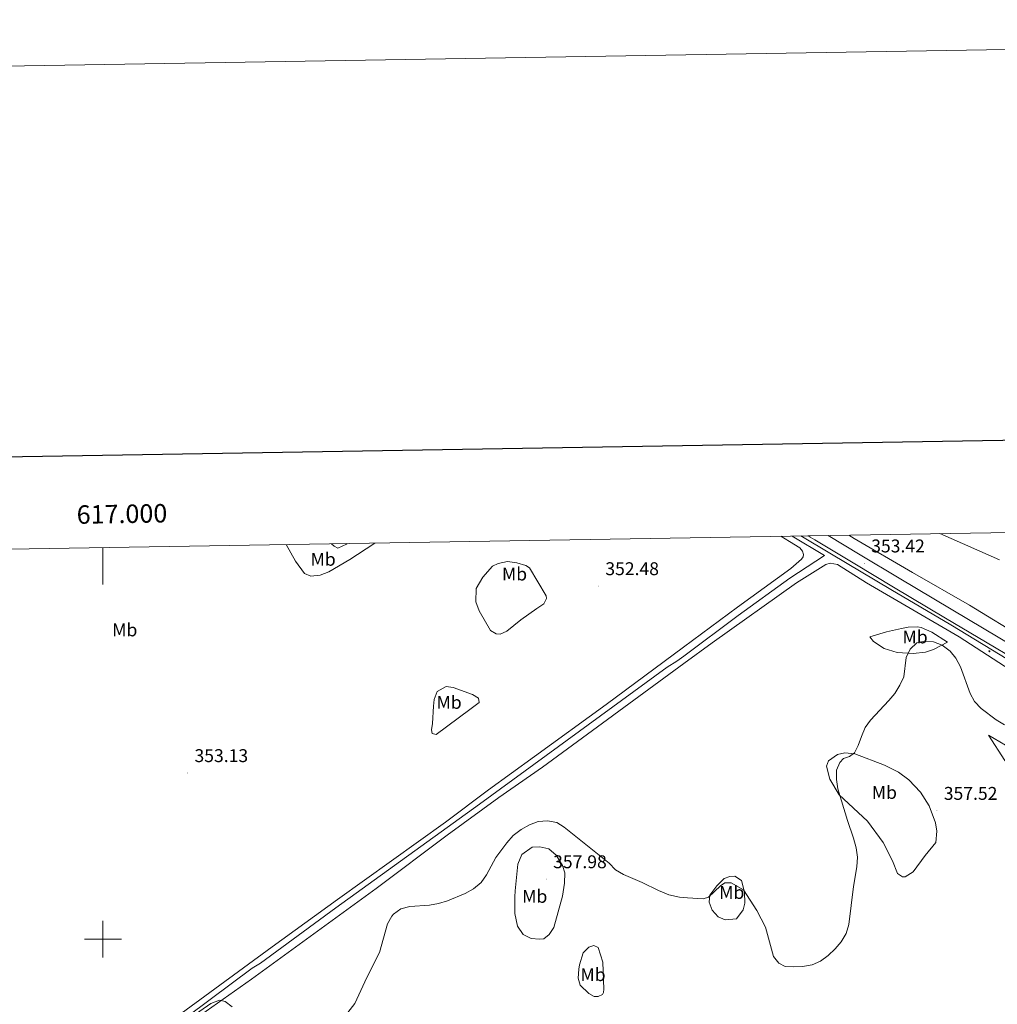
# Model space of a CAD drawing. Units: metres. Extents: x 614006 to 618510, y 4691956 to 4695000.
# Drawn here: x 616955 to 617486, y 4694465 to 4695000 of the extents above; entities that cross this region are included whole.
import ezdxf
from ezdxf.enums import TextEntityAlignment as Align

# ---------------------------------------------------------------- set-up
doc = ezdxf.new("R2010")
doc.units = ezdxf.units.M
doc.header["$MEASUREMENT"] = 0
for name, color, linetype, lineweight in [('Carátula', 7, 'Continuous', 5), ('Level 13', 5, 'Continuous', 0), ('Level 16', 1, 'Continuous', 13), ('Level 21', 19, 'Continuous', 0), ('Level 36', 19, 'Continuous', 40), ('Level 37', 92, 'Continuous', 0), ('Level 41', 39, 'Continuous', 0), ('Level 5', 36, 'Continuous', 0), ('Level 54', 13, 'Continuous', 0), ('Level 61', 19, 'Continuous', 0), ('Level 63', 7, 'Continuous', 0), ('Level 7', 1, 'Continuous', 0)]:
    doc.layers.add(name, color=color, linetype=linetype, lineweight=lineweight)
doc.styles.add('Arial', font='ARIAL.TTF', dxfattribs={"height": 0.2})

# ---------------------------------------------------------------- blocks, each defined once
blk = doc.blocks.new('5HITCA')
at = {"layer": 'Carátula', "linetype": 'Continuous', "lineweight": 5}
h = blk.add_hatch(color=1, dxfattribs=at)
edge = h.paths.add_edge_path()
edge.add_arc((0, 0), 3.1, 0.0011, 360.0011)
at = {"layer": 'Carátula', "color": 250, "linetype": 'Continuous', "lineweight": 5}
blk.add_circle((0, 0, 0), 3.1, dxfattribs=at)
blk = doc.blocks.new('5PATER')
at = {"layer": 'Carátula', "linetype": 'Continuous', "lineweight": 5}
h = blk.add_hatch(color=250, dxfattribs=at)
edge = h.paths.add_edge_path()
edge.add_ellipse((0, 0), major_axis=(-1.33, -1.34), ratio=0.999422, start_angle=0, end_angle=360)

msp = doc.modelspace()

# ---------------------------------------------------------------- linework, layer by layer
at = {"layer": 'Level 13', "color": 5, "linetype": 'Continuous', "lineweight": 0, "ltscale": 0.5}
msp.add_polyline3d([(617034.77, 4694449.72, 354.49), (617081.06, 4694484.19, 354.19), (617085.55, 4694487.06, 354.19), (617126.6, 4694517.08, 353.86), (617204.63, 4694573.43, 353.32), (617306.67, 4694647.93, 352.78), (617311.91, 4694651.15, 352.78), (617315.61, 4694653.9, 352.77), (617345.22, 4694675.97, 352.62), (617373.32, 4694696.24, 352.55), (617392.05, 4694708.62, 352.44), (617374.59, 4694719.09, 352.41)], dxfattribs=at)
at = {"layer": 'Level 16', "color": 5, "linetype": 'Continuous', "lineweight": 0, "ltscale": 0.5}
for points in [[(617379.31, 4694719.17, 352.56), (617395.89, 4694709.27, 352.68), (617428.23, 4694690.05, 353.22), (617460.74, 4694670.93, 353.76), (617495.91, 4694649.4, 353.81), (617512.69, 4694638.83, 353.6), (617516.6, 4694636.29, 353.81), (617541.46, 4694621.49, 353.97), (617566.5, 4694605.51, 354.24), (617601.05, 4694585.4, 355.16), (617628.79, 4694569.39, 356.29), (617656.29, 4694552.69, 357.21), (617670.69, 4694543.18, 357.21), (617678.36, 4694538.1, 357.15), (617726.97, 4694513.02, 357.69), (617756.01, 4694499.47, 358.12), (617757.44, 4694498.97, 358.12)], [(617405.34, 4694719.6, 352.26), (617408.29, 4694717.83, 352.25), (617439.94, 4694699.36, 352.63), (617470.83, 4694681.46, 352.9), (617501.22, 4694663.13, 353.11), (617521.05, 4694651.27, 353.27), (617544.24, 4694635.43, 353.7), (617566.53, 4694622.69, 353.97), (617582.46, 4694612.87, 354.3), (617600.11, 4694600.55, 355), (617604.71, 4694597.43, 355.48), (617611.55, 4694591.57, 356.08), (617621.51, 4694585.35, 356.4), (617633.17, 4694578.73, 356.67), (617661.85, 4694561.72, 356.83), (617693.17, 4694543.41, 356.83), (617728.81, 4694523.66, 357.32), (617747.84, 4694514.84, 357.68)]]:
    msp.add_polyline3d(points, dxfattribs=at)
at = {"layer": 'Level 21', "color": 19, "linetype": 'Continuous', "lineweight": 13}
for points in [[(617383.1, 4694719.23, 353.23), (617386.79, 4694717.04, 353.22), (617408.58, 4694704.03, 353.38), (617429.69, 4694691.27, 353.6), (617457.95, 4694674.42, 354.08), (617484.5, 4694658.64, 354.3), (617511.23, 4694642.69, 354.41)], [(617394.05, 4694719.41, 353.25), (617411.54, 4694708.97, 353.38), (617432.65, 4694696.21, 353.6), (617460.89, 4694679.37, 354.08), (617487.45, 4694663.59, 354.3), (617514.19, 4694647.63, 354.41), (617543.38, 4694630.13, 354.68), (617565.85, 4694616.72, 355.16), (617587.05, 4694604.04, 355.7), (617606.62, 4694592.35, 356.4), (617630.72, 4694578.03, 357.21), (617655.15, 4694563.22, 357.48), (617680.8, 4694547.96, 357.86), (617699.45, 4694537.21, 358.07), (617705.02, 4694534.1, 358.09), (617710.62, 4694531.05, 358.12), (617716.26, 4694528.04, 358.16), (617721.92, 4694525.09, 358.2), (617727.61, 4694522.19, 358.26), (617733.32, 4694519.34, 358.32), (617739.07, 4694516.55, 358.4), (617744.83, 4694513.81, 358.48), (617750.63, 4694511.13, 358.57)]]:
    msp.add_polyline3d(points, dxfattribs=at)
at = {"layer": 'Level 36', "color": 92, "linetype": 'Continuous', "lineweight": 0}
for points in [[(617368.37, 4694718.98, 352.87), (617373.13, 4694716.2, 352.92), (617378.76, 4694712.68, 352.97), (617380.14, 4694710.94, 353.02), (617380.68, 4694709.01, 353.29), (617380.54, 4694707.83, 353.4), (617379.64, 4694706.47, 353.46), (617373.84, 4694701.47, 353.4), (617344.92, 4694680.44, 353.18), (617315.53, 4694658.67, 353.21), (617273.48, 4694627.51, 353.24), (617234.59, 4694599.29, 353.83), (617209.49, 4694581.2, 354.53), (617186.15, 4694563.57, 354.32), (617127.39, 4694521.66, 354.26), (617091.99, 4694495.79, 354.42), (617026.94, 4694448.2, 355.34), (616994.52, 4694425.17, 355.72), (616978.75, 4694412.57, 355.66), (616974.93, 4694409.97, 355.66), (616970.06, 4694408.86, 355.61), (616962.39, 4694409.13, 355.61), (616941.34, 4694412.94, 355.23)], [(617487.22, 4694706.23, 353.34), (617454.84, 4694720.43, 353.13)], [(617147.69, 4694715.31, 353.67), (617147.27, 4694714.9, 353.67), (617134.12, 4694706.39, 353.67), (617122.79, 4694699.6, 353.67), (617118.03, 4694697.91, 353.67), (617112.98, 4694697.22, 353.67), (617109.59, 4694698.67, 353.67), (617104.57, 4694705.4, 353.67), (617099.53, 4694714.5, 353.53)], [(617046.79, 4694454.31, 355.23), (617080.79, 4694478.3, 354.8), (617148.43, 4694527.54, 354.21), (617187.13, 4694556.59, 354.16), (617215.22, 4694576.93, 354.16), (617238.83, 4694593.56, 353.94), (617315.67, 4694649.87, 353.27), (617331.05, 4694661.13, 353.13), (617376.88, 4694693.61, 353.18), (617392.79, 4694703.58, 353.08), (617395.22, 4694704.29, 352.92), (617399.1, 4694703.6, 352.92), (617414.95, 4694693.61, 353.18), (617465.24, 4694664.35, 354.59), (617493.09, 4694646.32, 354.48)], [(617235.82, 4694679.78, 353.24), (617227.01, 4694673.63, 353.18), (617219.55, 4694667.42, 353.24), (617215.95, 4694665.83, 353.51), (617213.68, 4694665.96, 353.62), (617210.61, 4694667.84, 353.72), (617204.42, 4694678.42, 353.72), (617202.64, 4694683.44, 353.72), (617202.76, 4694690.52, 353.72), (617206.43, 4694696.82, 353.29), (617211.71, 4694702.82, 352.92), (617214.8, 4694704.23, 352.86), (617219.91, 4694705.34, 352.75), (617224.9, 4694704.59, 352.7), (617229.82, 4694703.09, 352.7), (617231.78, 4694701.78, 352.7), (617240.83, 4694686.7, 352.92), (617241.03, 4694685.19, 352.97), (617239.65, 4694682.3, 353.02), (617235.82, 4694679.78, 353.24)], [(617416.67, 4694664.39, 353.89), (617425.82, 4694667.06, 353.95), (617433.96, 4694668.89, 354.06), (617437.65, 4694669.62, 354.16), (617442.7, 4694669.71, 354.32), (617444.56, 4694669.33, 354.38), (617450.5, 4694666.9, 354.59), (617459.02, 4694661.41, 354.81), (617451.26, 4694657.49, 355.56), (617447.07, 4694655.98, 355.67), (617440.35, 4694655.35, 355.19), (617431.66, 4694655.87, 354.65), (617424.55, 4694658.02, 354.27), (617418.76, 4694661.79, 353.95), (617416.67, 4694664.39, 353.89)], [(617199.39, 4694624.82, 353.89), (617181.11, 4694611.24, 353.78), (617178.99, 4694611.79, 353.78), (617178.53, 4694613.72, 353.78), (617179.06, 4694617.18, 353.89), (617179.63, 4694626.63, 354.05), (617180.07, 4694630.26, 354.21), (617181.67, 4694634.59, 354.21), (617186.59, 4694637.3, 354.16), (617190.39, 4694636.87, 354.1), (617200.91, 4694632.94, 354.05), (617204.07, 4694631.06, 353.99), (617204.53, 4694628.71, 353.94), (617199.39, 4694624.82, 353.89)], [(617490.43, 4694605.44, 355.52), (617503.42, 4694599.01, 355.73), (617512.44, 4694594.21, 356.06), (617515.69, 4694591.15, 356.06), (617517.16, 4694589.24, 356.27), (617517.62, 4694586.72, 356.38), (617513.01, 4694571.56, 357.02), (617509.53, 4694567.96, 357.3), (617504.51, 4694566.53, 357.46), (617499.61, 4694567.11, 357.62), (617496.73, 4694568.16, 357.67), (617495.02, 4694569.39, 357.67), (617493.28, 4694572.73, 357.67), (617492.78, 4694577.1, 357.67), (617494.19, 4694587.65, 357.35), (617493.2, 4694591.51, 357.19), (617490.07, 4694597.18, 356.65), (617481.15, 4694610.83, 355.46), (617490.43, 4694605.44, 355.52)], [(617424.76, 4694594.51, 355.52), (617432.24, 4694590.85, 355.79), (617437.95, 4694586.57, 356), (617444.22, 4694579.94, 356.7), (617448.9, 4694572.45, 357.19), (617452.35, 4694563.24, 357.3), (617453.1, 4694558.79, 357.3), (617452.62, 4694552.47, 357.3), (617446.85, 4694545.46, 357.13), (617440.27, 4694536.67, 356.54), (617436.02, 4694533.98, 356.22), (617434.42, 4694533.95, 356.22), (617431.78, 4694535.68, 355.95), (617429.13, 4694542.54, 355.84), (617423.99, 4694552.55, 355.79), (617415.53, 4694564.11, 355.46), (617400.12, 4694578.49, 354.92), (617395, 4694586.9, 354.65), (617393.19, 4694593.95, 354.44), (617394.31, 4694597, 354.38), (617399.23, 4694600.29, 354.38), (617403.16, 4694601.37, 354.6), (617408.56, 4694600.79, 355.08), (617424.76, 4694594.51, 355.52)], [(617224.03, 4694526.21, 355.67), (617225.52, 4694540.73, 355.67), (617227.61, 4694546, 355.61), (617233.17, 4694550.06, 355.45), (617237.38, 4694550.14, 355.4), (617242.38, 4694549.06, 355.4), (617246.23, 4694545.68, 355.45), (617249.71, 4694540.02, 355.72), (617250.97, 4694536, 355.88), (617250.82, 4694530.43, 356.1), (617249.69, 4694523.33, 356.37), (617245.05, 4694506.39, 356.42), (617242.42, 4694502.64, 356.31), (617239.52, 4694500.22, 356.26), (617237.25, 4694499.93, 356.15), (617232.78, 4694500.43, 356.04), (617228.35, 4694502.62, 355.88), (617225.32, 4694507.11, 355.77), (617223.76, 4694513.91, 355.61), (617223.75, 4694523.01, 355.61), (617224.03, 4694526.21, 355.67)], [(617329.84, 4694523.85, 355.46), (617333.53, 4694528.97, 355.25), (617337.67, 4694533, 355.08), (617340.69, 4694534.15, 354.98), (617343.3, 4694534.19, 354.92), (617346.96, 4694531.98, 354.92), (617348.67, 4694525.61, 355.03), (617348.78, 4694519.55, 355.3), (617348, 4694515.92, 355.36), (617344.21, 4694511.13, 355.52), (617338.07, 4694510.52, 355.73), (617334.25, 4694512.22, 355.73), (617330.99, 4694515.7, 355.41), (617329.48, 4694520.05, 355.41), (617329.84, 4694523.85, 355.46)], [(617259, 4694486.02, 356.04), (617260.9, 4694492.63, 356.04), (617264.04, 4694495.72, 356.1), (617266.72, 4694496.53, 356.15), (617269.1, 4694495.48, 356.31), (617271.7, 4694487.53, 356.42), (617272.15, 4694472.87, 356.37), (617271.93, 4694471.1, 356.37), (617271.45, 4694469.91, 356.37), (617269.19, 4694468.86, 356.37), (617267, 4694468.9, 356.37), (617264.02, 4694470.53, 356.37), (617259.38, 4694475.07, 356.26), (617258.21, 4694478.84, 356.26), (617258.54, 4694483.74, 356.2), (617259, 4694486.02, 356.04)]]:
    msp.add_polyline3d(points, dxfattribs=at)
at = {"layer": 'Level 5', "color": 36, "linetype": 'Continuous', "lineweight": 0}
for points in [[(617132.77, 4694715.06, 355), (617132.29, 4694714.7, 355), (617127.61, 4694712.59, 355), (617125.57, 4694713.56, 355), (617124.13, 4694714.91, 355)], [(617293.08, 4694530.81, 355), (617301.84, 4694526.43, 355), (617307.53, 4694524.09, 355), (617313.29, 4694522.77, 355), (617317.73, 4694522.51, 355), (617326.19, 4694522.01, 355), (617329.04, 4694522.82, 355), (617335.51, 4694528.95, 355), (617337.91, 4694530.64, 355), (617341.37, 4694530.7, 355), (617348.18, 4694526.81, 355), (617355.37, 4694515.65, 355), (617360.02, 4694506.46, 355), (617364.4, 4694490.55, 355), (617367.24, 4694486.97, 355), (617370.81, 4694485.19, 355), (617375.2, 4694484.93, 355), (617380.19, 4694485.09, 355), (617385.45, 4694486.03, 355), (617390, 4694488.11, 355), (617394.06, 4694491.11, 355), (617397.84, 4694494.84, 355), (617401.12, 4694498.62, 355), (617403.9, 4694503.14, 355), (617405.4, 4694507.98, 355), (617407.84, 4694528.61, 355), (617409.69, 4694539.35, 355), (617410.1, 4694544.67, 355), (617409.35, 4694549.61, 355), (617407.88, 4694554.85, 355), (617404.56, 4694564.59, 355), (617399.33, 4694581.78, 355), (617398.57, 4694586.72, 355), (617398.65, 4694591.88, 355), (617400.43, 4694596.03, 355), (617402.41, 4694598.26, 355), (617405.76, 4694599.25, 355), (617408.34, 4694601.31, 355), (617410.45, 4694605.31, 355), (617412.14, 4694610.22, 355), (617414.24, 4694615.06, 355), (617417.17, 4694619.11, 355), (617427.12, 4694629.69, 355), (617430.42, 4694633.62, 355), (617433.03, 4694638.05, 355), (617435.17, 4694642.58, 355), (617436.47, 4694653.1, 355), (617438.62, 4694657.61, 355), (617442.23, 4694661.03, 355), (617445.67, 4694661.85, 355), (617451.31, 4694661.53, 355), (617456.06, 4694659.76, 355), (617460.33, 4694656.55, 355), (617463.54, 4694652.72, 355), (617465.98, 4694648.04, 355), (617471.18, 4694633.51, 355), (617473.71, 4694629.19, 355), (617477.31, 4694625.35, 355), (617485.4, 4694619.25, 355), (617490.01, 4694616.49, 355)], [(617130.54, 4694456.84, 355), (617136.96, 4694465.13, 355), (617143.34, 4694479.16, 355), (617150.33, 4694492.84, 355), (617154.58, 4694508.27, 355), (617157.01, 4694512.6, 355), (617157.93, 4694513.64, 355), (617161.92, 4694516.42, 355), (617166.75, 4694517.75, 355), (617177.47, 4694518.48, 355), (617182.4, 4694519.31, 355), (617187.29, 4694520.81, 355), (617196.87, 4694524.75, 355), (617201.38, 4694527.37, 355), (617205.54, 4694530.82, 355), (617208.39, 4694534.93, 355), (617213.45, 4694544.37, 355), (617219.49, 4694552.4, 355), (617222.98, 4694556.42, 355), (617227.23, 4694559.7, 355), (617231.82, 4694562.16, 355), (617236.5, 4694563.93, 355), (617241.55, 4694564.28, 355), (617246.71, 4694563.37, 355), (617250.71, 4694560.92, 355), (617275.02, 4694541.25, 355), (617278.57, 4694537.73, 355), (617282.95, 4694535.18, 355), (617293.08, 4694530.81, 355)], [(617044.38, 4694455.09, 355), (617058.69, 4694465.07, 355), (617063.34, 4694466.91, 355), (617066.33, 4694466.14, 355), (617070.26, 4694463.27, 355)]]:
    msp.add_polyline3d(points, dxfattribs=at)
at = {"layer": 'Level 54', "color": 13, "linetype": 'Continuous', "lineweight": 0}
msp.add_polyline3d([(617511.23, 4694642.69, 354.41), (617484.5, 4694658.64, 354.3), (617457.95, 4694674.42, 354.08), (617429.69, 4694691.27, 353.6), (617408.58, 4694704.03, 353.38), (617386.79, 4694717.04, 353.22), (617383.1, 4694719.23, 353.23), (617394.05, 4694719.41, 353.25), (617411.54, 4694708.97, 353.38), (617432.65, 4694696.21, 353.6), (617460.89, 4694679.37, 354.08), (617487.45, 4694663.59, 354.3)], dxfattribs=at)
at = {"layer": 'Level 61', "color": 19, "linetype": 'Continuous', "lineweight": 0}
msp.add_lwpolyline([(614918.36, 4692364.35), (614880.36, 4694677.51), (618309.69, 4694734.69), (618348.83, 4692421.52), (614918.36, 4692364.35)], close=True, dxfattribs=at)
at = {"layer": 'Level 63', "linetype": 'Continuous', "lineweight": 0}
msp.add_lwpolyline([(614055.46, 4691955.92), (614005.96, 4694925.49), (618460.29, 4694999.74), (618509.8, 4692030.16), (614055.46, 4691955.92)], close=True, dxfattribs=at)
at = {"layer": 'Level 63', "linetype": 'Continuous', "lineweight": 30}
msp.add_lwpolyline([(614814.84, 4694726.42), (614857.13, 4692311.82), (618411.54, 4692374.07), (618369.3, 4694785.67), (614814.84, 4694726.42)], dxfattribs=at)
at = {"layer": 'Level 63', "linetype": 'Continuous', "lineweight": 0}
for points in [[(617000.01, 4694712.85), (617000.01, 4694692.85)], [(617000.01, 4694490.01), (617000.01, 4694510.01)], [(616990.01, 4694500.01), (617010.01, 4694500.01)]]:
    msp.add_lwpolyline(points, dxfattribs=at)

# ---------------------------------------------------------------- block references
at = {"layer": 'Level 21', "color": 19, "linetype": 'Continuous', "lineweight": 0, "xscale": 0.09999983015004542, "yscale": 0.09999983015004542}
msp.add_blockref('5HITCA', (617481.73, 4694656.5, 354.43), dxfattribs=at)
at = {"layer": 'Level 7', "color": 19, "linetype": 'Continuous', "lineweight": 0, "xscale": 0.09999983015004542, "yscale": 0.09999983015004542}
for p in [(617413.73, 4694704.28, 353.42), (617269.26, 4694691.91, 352.48), (617045.99, 4694590.32, 353.13), (617453.18, 4694569.8, 357.53), (617240.89, 4694532.64, 357.98)]:
    msp.add_blockref('5PATER', p, dxfattribs=at)

# ---------------------------------------------------------------- texts
at = {"layer": 'Level 37', "color": 92, "linetype": 'Continuous', "lineweight": 0, "style": 'Arial'}
for p in [(617119.66, 4694706.47, 354.51), (617223.67, 4694698.47, 352.88), (617011.89, 4694668.11, 353.07), (617441.33, 4694664.27, 354.65), (617188.11, 4694628.7, 354.02), (617424.64, 4694579.76, 355.58), (617234.66, 4694523.27, 355.91), (617341.74, 4694525.41, 355.12), (617266.31, 4694480.74, 356.33)]:
    msp.add_text('Mb', height=7, dxfattribs=at).set_placement(p, align=Align.MIDDLE_CENTER)
at = {"layer": 'Level 41', "color": 19, "linetype": 'Continuous', "lineweight": 0, "style": 'Arial'}
for s, p in [('353.42', (617417.49, 4694708.03, 353.42)), ('352.48', (617273.01, 4694695.67, 352.48)), ('353.13', (617049.75, 4694594.07, 353.13)), ('357.52', (617456.93, 4694573.55, 357.53)), ('357.98', (617244.64, 4694536.39, 357.98))]:
    msp.add_text(s, height=7, dxfattribs=at).set_placement(p, align=Align.BOTTOM_LEFT)
at = {"layer": 'Level 63', "linetype": 'Continuous', "lineweight": 0, "style": 'Arial'}
msp.add_text('617.000', height=10, rotation=0.9553, dxfattribs=at).set_placement((617010.47, 4694723.02), align=Align.BOTTOM_CENTER)

doc.saveas('drawing.dxf')
